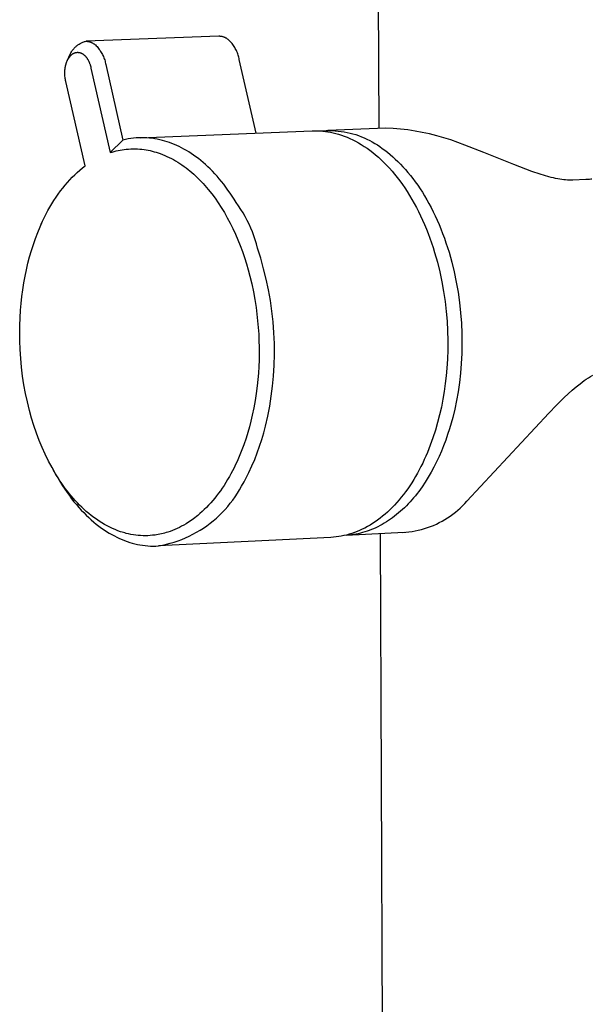
# Model space of a CAD drawing. Units: millimetres. Extents: x -605 to 412, y -1314 to 1542.
# Drawn here: x -528 to -480, y -707 to -624 of the extents above; entities that cross this region are included whole.
import ezdxf

# ---------------------------------------------------------------- set-up
doc = ezdxf.new("R2010")
doc.units = ezdxf.units.MM
doc.header["$MEASUREMENT"] = 0
doc.layers.add('Default', color=7, linetype='Continuous', true_color=0x000000)

msp = doc.modelspace()

# ---------------------------------------------------------------- linework, layer by layer
at = {"layer": 'Default', "color": 7, "true_color": 0xffffff}
for p, q in [((-498.194, -633.443), (-499.048, -402.123)), ((-511.633, -625.715), (-522.776, -626.127)), ((-511.592, -625.715), (-511.633, -625.715)), ((-511.551, -625.717), (-511.592, -625.715)), ((-511.51, -625.72), (-511.551, -625.717)), ((-511.468, -625.724), (-511.51, -625.72)), ((-511.428, -625.73), (-511.468, -625.724)), ((-511.387, -625.737), (-511.428, -625.73)), ((-511.347, -625.746), (-511.387, -625.737)), ((-511.306, -625.756), (-511.347, -625.746)), ((-511.267, -625.767), (-511.306, -625.756)), ((-511.227, -625.78), (-511.267, -625.767)), ((-511.188, -625.793), (-511.227, -625.78)), ((-511.15, -625.809), (-511.188, -625.793)), ((-511.112, -625.825), (-511.15, -625.809)), ((-511.075, -625.843), (-511.112, -625.825)), ((-511.038, -625.862), (-511.075, -625.843)), ((-511.002, -625.882), (-511.038, -625.862)), ((-510.967, -625.903), (-511.002, -625.882)), ((-510.932, -625.926), (-510.967, -625.903)), ((-510.898, -625.949), (-510.932, -625.926)), ((-510.865, -625.974), (-510.898, -625.949)), ((-510.833, -626), (-510.865, -625.974)), ((-510.802, -626.027), (-510.833, -626)), ((-510.73, -626.097), (-510.802, -626.027)), ((-510.661, -626.169), (-510.73, -626.097)), ((-523.97, -626.975), (-523.932, -626.919)), ((-523.932, -626.919), (-523.892, -626.864)), ((-523.892, -626.864), (-523.85, -626.81)), ((-523.85, -626.81), (-523.806, -626.758)), ((-523.806, -626.758), (-523.761, -626.707)), ((-523.761, -626.707), (-523.713, -626.658)), ((-523.713, -626.658), (-523.664, -626.61)), ((-523.664, -626.61), (-523.614, -626.565)), ((-523.614, -626.565), (-523.562, -626.521)), ((-523.562, -626.521), (-523.508, -626.478)), ((-523.508, -626.478), (-523.453, -626.438)), ((-523.453, -626.438), (-523.397, -626.4)), ((-523.397, -626.4), (-523.34, -626.363)), ((-523.34, -626.363), (-523.281, -626.328)), ((-523.281, -626.328), (-523.221, -626.296)), ((-523.221, -626.296), (-523.16, -626.265)), ((-523.16, -626.265), (-523.098, -626.237)), ((-523.098, -626.237), (-523.035, -626.211)), ((-523.035, -626.211), (-522.972, -626.187)), ((-522.972, -626.187), (-522.907, -626.165)), ((-522.907, -626.165), (-522.842, -626.145)), ((-522.842, -626.145), (-522.776, -626.128)), ((-522.776, -626.128), (-522.733, -626.13)), ((-522.733, -626.13), (-522.69, -626.134)), ((-522.69, -626.134), (-522.648, -626.139)), ((-522.648, -626.139), (-522.605, -626.146)), ((-522.605, -626.146), (-522.563, -626.154)), ((-522.563, -626.154), (-522.521, -626.164)), ((-522.521, -626.164), (-522.48, -626.175)), ((-522.48, -626.175), (-522.439, -626.187)), ((-522.439, -626.187), (-522.398, -626.201)), ((-522.398, -626.201), (-522.358, -626.216)), ((-522.358, -626.216), (-522.318, -626.233)), ((-522.318, -626.233), (-522.279, -626.251)), ((-522.279, -626.251), (-522.241, -626.27)), ((-522.241, -626.27), (-522.203, -626.291)), ((-522.203, -626.291), (-522.167, -626.313)), ((-522.167, -626.313), (-522.13, -626.336)), ((-522.13, -626.336), (-522.095, -626.361)), ((-522.095, -626.361), (-522.061, -626.386)), ((-522.061, -626.386), (-522.027, -626.413)), ((-522.027, -626.413), (-521.995, -626.441)), ((-521.995, -626.441), (-521.923, -626.511)), ((-521.923, -626.511), (-521.854, -626.584)), ((-521.854, -626.584), (-521.787, -626.659)), ((-521.787, -626.659), (-521.723, -626.736)), ((-521.723, -626.736), (-521.662, -626.815)), ((-521.662, -626.815), (-521.603, -626.896)), ((-521.603, -626.896), (-521.548, -626.98)), ((-510.594, -626.243), (-510.661, -626.169)), ((-510.53, -626.32), (-510.594, -626.243)), ((-510.469, -626.399), (-510.53, -626.32)), ((-510.41, -626.48), (-510.469, -626.399)), ((-510.354, -626.563), (-510.41, -626.48)), ((-510.302, -626.647), (-510.354, -626.563)), ((-510.252, -626.734), (-510.302, -626.647)), ((-510.205, -626.822), (-510.252, -626.734)), ((-510.161, -626.912), (-510.205, -626.822)), ((-510.12, -627.003), (-510.161, -626.912)), ((-524.356, -627.78), (-524.103, -627.213)), ((-524.356, -627.78), (-524.339, -627.744)), ((-524.339, -627.744), (-524.322, -627.709)), ((-524.322, -627.709), (-524.304, -627.675)), ((-524.304, -627.675), (-524.286, -627.641)), ((-524.286, -627.641), (-524.267, -627.608)), ((-524.267, -627.608), (-524.248, -627.575)), ((-524.248, -627.575), (-524.228, -627.544)), ((-524.228, -627.544), (-524.208, -627.513)), ((-524.208, -627.513), (-524.187, -627.483)), ((-524.187, -627.483), (-524.166, -627.455)), ((-524.166, -627.455), (-524.145, -627.426)), ((-524.145, -627.426), (-524.122, -627.399)), ((-524.122, -627.399), (-524.1, -627.373)), ((-524.103, -627.213), (-524.073, -627.152)), ((-524.1, -627.373), (-524.077, -627.348)), ((-524.077, -627.348), (-524.054, -627.323)), ((-524.073, -627.152), (-524.041, -627.092)), ((-524.054, -627.323), (-524.03, -627.3)), ((-524.041, -627.092), (-524.006, -627.033)), ((-524.03, -627.3), (-524.006, -627.278)), ((-524.006, -627.033), (-523.97, -626.975)), ((-524.006, -627.278), (-523.982, -627.256)), ((-523.982, -627.256), (-523.957, -627.236)), ((-523.957, -627.236), (-523.932, -627.216)), ((-523.932, -627.216), (-523.906, -627.198)), ((-523.906, -627.198), (-523.894, -627.19)), ((-523.894, -627.19), (-523.881, -627.181)), ((-523.881, -627.181), (-523.868, -627.173)), ((-523.868, -627.173), (-523.855, -627.165)), ((-523.855, -627.165), (-523.842, -627.158)), ((-523.842, -627.158), (-523.828, -627.15)), ((-523.828, -627.15), (-523.815, -627.143)), ((-523.815, -627.143), (-523.802, -627.137)), ((-523.802, -627.137), (-523.789, -627.13)), ((-523.789, -627.13), (-523.775, -627.124)), ((-523.775, -627.124), (-523.762, -627.118)), ((-523.762, -627.118), (-523.748, -627.113)), ((-523.748, -627.113), (-523.735, -627.107)), ((-523.735, -627.107), (-523.721, -627.102)), ((-523.721, -627.102), (-523.707, -627.098)), ((-523.707, -627.098), (-523.694, -627.093)), ((-523.694, -627.093), (-523.68, -627.089)), ((-523.68, -627.089), (-523.666, -627.085)), ((-523.666, -627.085), (-523.652, -627.082)), ((-523.652, -627.082), (-523.638, -627.078)), ((-523.638, -627.078), (-523.624, -627.075)), ((-523.624, -627.075), (-523.61, -627.072)), ((-523.61, -627.072), (-523.596, -627.07)), ((-523.596, -627.07), (-523.582, -627.068)), ((-523.582, -627.068), (-523.568, -627.066)), ((-523.568, -627.066), (-523.554, -627.064)), ((-523.554, -627.064), (-523.54, -627.063)), ((-523.54, -627.063), (-523.526, -627.062)), ((-523.526, -627.062), (-523.512, -627.061)), ((-523.512, -627.061), (-523.498, -627.061)), ((-523.498, -627.061), (-523.484, -627.061)), ((-523.484, -627.061), (-523.47, -627.061)), ((-523.47, -627.061), (-523.456, -627.061)), ((-523.456, -627.061), (-523.441, -627.062)), ((-523.441, -627.062), (-523.427, -627.063)), ((-523.427, -627.063), (-523.413, -627.064)), ((-523.413, -627.064), (-523.399, -627.065)), ((-523.399, -627.065), (-523.385, -627.067)), ((-523.385, -627.067), (-523.371, -627.069)), ((-523.371, -627.069), (-523.357, -627.072)), ((-523.357, -627.072), (-523.342, -627.074)), ((-523.342, -627.074), (-523.328, -627.077)), ((-523.328, -627.077), (-523.314, -627.08)), ((-523.314, -627.08), (-523.3, -627.084)), ((-523.3, -627.084), (-523.286, -627.087)), ((-523.286, -627.087), (-523.272, -627.091)), ((-523.272, -627.091), (-523.258, -627.096)), ((-523.258, -627.096), (-523.244, -627.1)), ((-523.244, -627.1), (-523.23, -627.105)), ((-523.23, -627.105), (-523.216, -627.11)), ((-523.216, -627.11), (-523.202, -627.115)), ((-523.202, -627.115), (-523.188, -627.121)), ((-523.188, -627.121), (-523.175, -627.127)), ((-523.175, -627.127), (-523.161, -627.133)), ((-523.161, -627.133), (-523.133, -627.146)), ((-523.133, -627.146), (-523.106, -627.16)), ((-523.106, -627.16), (-523.079, -627.176)), ((-523.079, -627.176), (-523.053, -627.192)), ((-523.053, -627.192), (-523.026, -627.21)), ((-523.026, -627.21), (-523, -627.228)), ((-523, -627.228), (-522.974, -627.248)), ((-522.974, -627.248), (-522.948, -627.269)), ((-522.948, -627.269), (-522.923, -627.29)), ((-522.923, -627.29), (-522.898, -627.313)), ((-522.898, -627.313), (-522.873, -627.337)), ((-522.873, -627.337), (-522.849, -627.362)), ((-522.849, -627.362), (-522.825, -627.388)), ((-522.825, -627.388), (-522.801, -627.415)), ((-522.801, -627.415), (-522.778, -627.442)), ((-522.778, -627.442), (-522.755, -627.471)), ((-522.755, -627.471), (-522.733, -627.501)), ((-522.733, -627.501), (-522.711, -627.531)), ((-522.711, -627.531), (-522.689, -627.562)), ((-522.689, -627.562), (-522.668, -627.594)), ((-522.668, -627.594), (-522.648, -627.627)), ((-522.648, -627.627), (-522.628, -627.661)), ((-522.628, -627.661), (-522.608, -627.695)), ((-522.608, -627.695), (-522.589, -627.731)), ((-522.589, -627.731), (-522.571, -627.766)), ((-521.548, -626.98), (-521.495, -627.065)), ((-521.495, -627.065), (-521.445, -627.152)), ((-521.445, -627.152), (-521.398, -627.24)), ((-521.398, -627.24), (-521.354, -627.33)), ((-521.354, -627.33), (-521.313, -627.422)), ((-521.313, -627.422), (-521.276, -627.515)), ((-521.276, -627.515), (-521.241, -627.609)), ((-521.241, -627.609), (-521.21, -627.704)), ((-521.21, -627.704), (-521.182, -627.8)), ((-510.082, -627.096), (-510.12, -627.003)), ((-510.048, -627.19), (-510.082, -627.096)), ((-510.017, -627.285), (-510.048, -627.19)), ((-509.989, -627.381), (-510.017, -627.285)), ((-509.964, -627.478), (-509.989, -627.381)), ((-509.943, -627.575), (-509.964, -627.478)), ((-509.925, -627.674), (-509.943, -627.575)), ((-508.516, -633.838), (-509.925, -627.674)), ((-524.552, -628.614), (-524.544, -628.524)), ((-524.544, -628.524), (-524.534, -628.435)), ((-524.534, -628.435), (-524.521, -628.346)), ((-524.521, -628.346), (-524.506, -628.26)), ((-524.506, -628.26), (-524.497, -628.217)), ((-524.497, -628.217), (-524.487, -628.174)), ((-524.487, -628.174), (-524.477, -628.132)), ((-524.477, -628.132), (-524.466, -628.091)), ((-524.466, -628.091), (-524.455, -628.05)), ((-524.455, -628.05), (-524.443, -628.01)), ((-524.443, -628.01), (-524.43, -627.97)), ((-524.43, -627.97), (-524.416, -627.931)), ((-524.416, -627.931), (-524.402, -627.892)), ((-524.402, -627.892), (-524.387, -627.854)), ((-524.387, -627.854), (-524.372, -627.817)), ((-524.372, -627.817), (-524.356, -627.78)), ((-522.571, -627.766), (-522.553, -627.803)), ((-522.553, -627.803), (-522.535, -627.84)), ((-522.535, -627.84), (-522.518, -627.878)), ((-522.518, -627.878), (-522.502, -627.917)), ((-522.502, -627.917), (-522.486, -627.956)), ((-522.486, -627.956), (-522.471, -627.995)), ((-522.471, -627.995), (-522.456, -628.036)), ((-522.456, -628.036), (-522.442, -628.076)), ((-522.442, -628.076), (-522.429, -628.118)), ((-522.429, -628.118), (-522.404, -628.202)), ((-522.404, -628.202), (-522.382, -628.287)), ((-522.382, -628.287), (-522.363, -628.375)), ((-522.363, -628.375), (-522.36, -628.391)), ((-522.36, -628.391), (-520.746, -635.475)), ((-521.182, -627.8), (-521.158, -627.897)), ((-521.158, -627.897), (-521.137, -627.995)), ((-521.137, -627.995), (-521.119, -628.094)), ((-521.119, -628.094), (-519.678, -634.417)), ((-524.558, -628.797), (-524.556, -628.705)), ((-524.557, -628.888), (-524.558, -628.797)), ((-524.554, -628.98), (-524.557, -628.888)), ((-524.556, -628.705), (-524.552, -628.614)), ((-524.547, -629.071), (-524.554, -628.98)), ((-524.538, -629.162), (-524.547, -629.071)), ((-524.526, -629.252), (-524.538, -629.162)), ((-524.511, -629.341), (-524.526, -629.252)), ((-524.493, -629.429), (-524.511, -629.341)), ((-524.473, -629.516), (-524.493, -629.429)), ((-522.859, -636.593), (-524.473, -629.516)), ((-497.638, -633.421), (-502.5, -633.613)), ((-497.019, -633.451), (-497.638, -633.421)), ((-496.402, -633.502), (-497.019, -633.451)), ((-495.786, -633.572), (-496.402, -633.502)), ((-519.241, -634.324), (-519.46, -634.367)), ((-519.02, -634.288), (-519.241, -634.324)), ((-518.798, -634.26), (-519.02, -634.288)), ((-518.576, -634.239), (-518.798, -634.26)), ((-518.352, -634.226), (-518.576, -634.239)), ((-518.129, -634.22), (-518.352, -634.226)), ((-518.234, -634.221), (-503.807, -633.652)), ((-517.905, -634.222), (-518.129, -634.22)), ((-517.682, -634.231), (-517.905, -634.222)), ((-517.459, -634.248), (-517.682, -634.231)), ((-517.237, -634.273), (-517.459, -634.248)), ((-517.016, -634.305), (-517.237, -634.273)), ((-516.795, -634.344), (-517.016, -634.305)), ((-516.577, -634.391), (-516.795, -634.344)), ((-503.807, -633.652), (-503.585, -633.647)), ((-503.585, -633.647), (-503.362, -633.65)), ((-503.362, -633.65), (-503.14, -633.66)), ((-503.14, -633.66), (-502.919, -633.677)), ((-503.128, -633.66), (-502.877, -633.639)), ((-502.919, -633.677), (-502.698, -633.701)), ((-502.877, -633.639), (-502.625, -633.626)), ((-502.698, -633.701), (-502.478, -633.733)), ((-502.625, -633.626), (-502.374, -633.622)), ((-502.478, -633.733), (-502.259, -633.772)), ((-502.374, -633.622), (-502.122, -633.626)), ((-502.259, -633.772), (-502.042, -633.818)), ((-502.122, -633.626), (-501.871, -633.639)), ((-502.042, -633.818), (-501.826, -633.871)), ((-501.871, -633.639), (-501.62, -633.661)), ((-501.826, -633.871), (-501.592, -633.936)), ((-501.62, -633.661), (-501.37, -633.691)), ((-501.592, -633.936), (-501.356, -634.011)), ((-501.37, -633.691), (-501.121, -633.73)), ((-501.356, -634.011), (-501.119, -634.094)), ((-501.121, -633.73), (-500.874, -633.777)), ((-501.119, -634.094), (-500.881, -634.187)), ((-500.881, -634.187), (-500.643, -634.289)), ((-500.874, -633.777), (-500.628, -633.832)), ((-500.643, -634.289), (-500.403, -634.401)), ((-500.628, -633.832), (-500.385, -633.896)), ((-500.385, -633.896), (-500.144, -633.968)), ((-500.144, -633.968), (-499.905, -634.048)), ((-499.905, -634.048), (-499.669, -634.137)), ((-499.669, -634.137), (-499.437, -634.233)), ((-499.437, -634.233), (-499.208, -634.338)), ((-499.208, -634.338), (-498.982, -634.45)), ((-495.174, -633.662), (-495.786, -633.572)), ((-494.564, -633.773), (-495.174, -633.662)), ((-493.958, -633.903), (-494.564, -633.773)), ((-493.357, -634.053), (-493.958, -633.903)), ((-492.762, -634.222), (-493.357, -634.053)), ((-492.172, -634.411), (-492.762, -634.222)), ((-519.678, -634.417), (-520.746, -635.475)), ((-519.46, -634.367), (-519.678, -634.417)), ((-519.407, -635.188), (-519.218, -635.171)), ((-519.218, -635.171), (-519.029, -635.161)), ((-519.029, -635.161), (-518.839, -635.156)), ((-518.839, -635.156), (-518.649, -635.157)), ((-518.649, -635.157), (-518.46, -635.163)), ((-518.46, -635.163), (-518.27, -635.175)), ((-518.27, -635.175), (-518.081, -635.193)), ((-516.36, -634.445), (-516.577, -634.391)), ((-516.163, -634.5), (-516.36, -634.445)), ((-515.965, -634.561), (-516.163, -634.5)), ((-515.766, -634.629), (-515.965, -634.561)), ((-515.567, -634.703), (-515.766, -634.629)), ((-515.366, -634.784), (-515.567, -634.703)), ((-515.165, -634.872), (-515.366, -634.784)), ((-514.964, -634.966), (-515.165, -634.872)), ((-514.762, -635.068), (-514.964, -634.966)), ((-514.56, -635.177), (-514.762, -635.068)), ((-514.358, -635.292), (-514.56, -635.177)), ((-500.403, -634.401), (-500.163, -634.523)), ((-500.163, -634.523), (-499.923, -634.655)), ((-499.923, -634.655), (-499.683, -634.797)), ((-499.683, -634.797), (-499.443, -634.948)), ((-499.443, -634.948), (-499.203, -635.11)), ((-499.203, -635.11), (-498.964, -635.282)), ((-498.982, -634.45), (-498.761, -634.569)), ((-498.761, -634.569), (-498.544, -634.696)), ((-498.544, -634.696), (-498.331, -634.831)), ((-498.331, -634.831), (-498.123, -634.973)), ((-498.123, -634.973), (-497.92, -635.121)), ((-497.92, -635.121), (-497.702, -635.281)), ((-491.588, -634.619), (-492.172, -634.411)), ((-491.012, -634.845), (-491.588, -634.619)), ((-489.415, -635.451), (-491.012, -634.845)), ((-520.746, -635.475), (-520.582, -635.424)), ((-520.582, -635.424), (-520.417, -635.376)), ((-520.417, -635.376), (-520.251, -635.334)), ((-520.251, -635.334), (-520.084, -635.295)), ((-520.084, -635.295), (-519.916, -635.262)), ((-519.916, -635.262), (-519.747, -635.232)), ((-519.747, -635.232), (-519.578, -635.208)), ((-519.578, -635.208), (-519.407, -635.188)), ((-518.081, -635.193), (-517.893, -635.217)), ((-517.893, -635.217), (-517.722, -635.244)), ((-517.722, -635.244), (-517.552, -635.275)), ((-517.552, -635.275), (-517.382, -635.31)), ((-517.382, -635.31), (-517.214, -635.35)), ((-517.214, -635.35), (-517.047, -635.395)), ((-517.047, -635.395), (-516.881, -635.443)), ((-516.881, -635.443), (-516.716, -635.496)), ((-516.716, -635.496), (-516.552, -635.553)), ((-516.552, -635.553), (-516.361, -635.625)), ((-516.361, -635.625), (-516.171, -635.703)), ((-516.171, -635.703), (-515.984, -635.786)), ((-515.984, -635.786), (-515.799, -635.874)), ((-515.799, -635.874), (-515.616, -635.966)), ((-515.616, -635.966), (-515.435, -636.064)), ((-514.156, -635.415), (-514.358, -635.292)), ((-513.955, -635.545), (-514.156, -635.415)), ((-513.753, -635.683), (-513.955, -635.545)), ((-513.552, -635.827), (-513.753, -635.683)), ((-513.352, -635.979), (-513.552, -635.827)), ((-513.152, -636.138), (-513.352, -635.979)), ((-498.964, -635.282), (-498.726, -635.465)), ((-498.726, -635.465), (-498.49, -635.657)), ((-498.49, -635.657), (-498.254, -635.86)), ((-498.254, -635.86), (-498.02, -636.073)), ((-497.702, -635.281), (-497.484, -635.45)), ((-497.484, -635.45), (-497.266, -635.628)), ((-497.266, -635.628), (-497.049, -635.815)), ((-497.049, -635.815), (-496.833, -636.012)), ((-486.883, -636.471), (-489.415, -635.451)), ((-523.298, -636.943), (-523.08, -636.764)), ((-523.08, -636.764), (-522.859, -636.593)), ((-515.435, -636.064), (-515.257, -636.166)), ((-515.257, -636.166), (-515.082, -636.272)), ((-515.082, -636.272), (-514.904, -636.385)), ((-514.904, -636.385), (-514.728, -636.503)), ((-514.728, -636.503), (-514.555, -636.626)), ((-514.555, -636.626), (-514.386, -636.752)), ((-514.386, -636.752), (-514.218, -636.881)), ((-512.953, -636.305), (-513.152, -636.138)), ((-512.755, -636.479), (-512.953, -636.305)), ((-512.559, -636.66), (-512.755, -636.479)), ((-512.364, -636.848), (-512.559, -636.66)), ((-498.02, -636.073), (-497.788, -636.297)), ((-497.788, -636.297), (-497.559, -636.53)), ((-497.559, -636.53), (-497.331, -636.774)), ((-497.331, -636.774), (-497.107, -637.027)), ((-496.833, -636.012), (-496.617, -636.218)), ((-496.617, -636.218), (-496.403, -636.433)), ((-496.403, -636.433), (-496.19, -636.659)), ((-496.19, -636.659), (-495.979, -636.893)), ((-485.378, -637.049), (-486.883, -636.471)), ((-524.138, -637.751), (-523.933, -637.536)), ((-523.933, -637.536), (-523.725, -637.33)), ((-523.725, -637.33), (-523.513, -637.132)), ((-523.513, -637.132), (-523.298, -636.943)), ((-514.218, -636.881), (-514.054, -637.015)), ((-514.054, -637.015), (-513.893, -637.151)), ((-513.893, -637.151), (-513.734, -637.291)), ((-513.734, -637.291), (-513.573, -637.44)), ((-513.573, -637.44), (-513.414, -637.591)), ((-513.414, -637.591), (-513.259, -637.746)), ((-512.17, -637.044), (-512.364, -636.848)), ((-511.978, -637.247), (-512.17, -637.044)), ((-511.787, -637.457), (-511.978, -637.247)), ((-511.599, -637.674), (-511.787, -637.457)), ((-497.107, -637.027), (-496.885, -637.291)), ((-496.885, -637.291), (-496.666, -637.564)), ((-496.666, -637.564), (-496.451, -637.846)), ((-495.979, -636.893), (-495.769, -637.137)), ((-495.769, -637.137), (-495.562, -637.391)), ((-495.562, -637.391), (-495.356, -637.654)), ((-495.356, -637.654), (-495.154, -637.927)), ((-484.675, -637.291), (-485.378, -637.049)), ((-484.309, -637.405), (-484.675, -637.291)), ((-483.939, -637.51), (-484.309, -637.405)), ((-483.754, -637.558), (-483.939, -637.51)), ((-483.567, -637.603), (-483.754, -637.558)), ((-483.38, -637.644), (-483.567, -637.603)), ((-483.191, -637.681), (-483.38, -637.644)), ((-524.921, -638.692), (-524.731, -638.445)), ((-524.731, -638.445), (-524.537, -638.205)), ((-524.537, -638.205), (-524.34, -637.974)), ((-524.34, -637.974), (-524.138, -637.751)), ((-513.259, -637.746), (-513.106, -637.903)), ((-513.106, -637.903), (-512.957, -638.064)), ((-512.957, -638.064), (-512.81, -638.227)), ((-512.81, -638.227), (-512.525, -638.56)), ((-511.413, -637.898), (-511.599, -637.674)), ((-511.229, -638.129), (-511.413, -637.898)), ((-511.047, -638.367), (-511.229, -638.129)), ((-510.869, -638.611), (-511.047, -638.367)), ((-496.451, -637.846), (-496.24, -638.138)), ((-496.24, -638.138), (-496.032, -638.439)), ((-496.032, -638.439), (-495.829, -638.749)), ((-495.154, -637.927), (-494.954, -638.208)), ((-494.954, -638.208), (-494.757, -638.499)), ((-483.03, -637.709), (-483.191, -637.681)), ((-482.868, -637.734), (-483.03, -637.709)), ((-482.705, -637.755), (-482.868, -637.734)), ((-482.542, -637.771), (-482.705, -637.755)), ((-482.388, -637.782), (-482.542, -637.771)), ((-482.234, -637.789), (-482.388, -637.782)), ((-482.08, -637.79), (-482.234, -637.789)), ((-482.002, -637.789), (-482.08, -637.79)), ((-481.925, -637.787), (-482.002, -637.789)), ((-480.857, -637.743), (-481.925, -637.787)), ((-480.753, -637.74), (-480.857, -637.743)), ((-480.649, -637.734), (-480.753, -637.74)), ((-480.545, -637.724), (-480.649, -637.734)), ((-480.441, -637.711), (-480.545, -637.724)), ((-480.338, -637.693), (-480.441, -637.711)), ((-525.465, -639.48), (-525.288, -639.21)), ((-525.288, -639.21), (-525.106, -638.947)), ((-525.106, -638.947), (-524.921, -638.692)), ((-512.525, -638.56), (-512.233, -638.927)), ((-512.233, -638.927), (-511.953, -639.303)), ((-511.953, -639.303), (-511.685, -639.689)), ((-510.692, -638.862), (-510.869, -638.611)), ((-510.519, -639.12), (-510.692, -638.862)), ((-510.348, -639.384), (-510.519, -639.12)), ((-495.829, -638.749), (-495.63, -639.067)), ((-495.63, -639.067), (-495.436, -639.394)), ((-494.757, -638.499), (-494.563, -638.799)), ((-494.563, -638.799), (-494.373, -639.108)), ((-494.373, -639.108), (-494.187, -639.426)), ((-525.969, -640.334), (-525.806, -640.042)), ((-525.806, -640.042), (-525.638, -639.757)), ((-525.638, -639.757), (-525.465, -639.48)), ((-511.685, -639.689), (-511.429, -640.082)), ((-511.429, -640.082), (-511.17, -640.508)), ((-510.181, -639.653), (-510.348, -639.384)), ((-509.975, -639.941), (-510.181, -639.653)), ((-509.779, -640.236), (-509.975, -639.941)), ((-495.436, -639.394), (-495.246, -639.729)), ((-495.246, -639.729), (-495.062, -640.071)), ((-495.062, -640.071), (-494.883, -640.422)), ((-494.187, -639.426), (-494.005, -639.752)), ((-494.005, -639.752), (-493.827, -640.087)), ((-493.827, -640.087), (-493.653, -640.43)), ((-526.527, -641.462), (-526.301, -640.951)), ((-526.421, -641.23), (-526.2, -640.775)), ((-526.2, -640.775), (-525.969, -640.334)), ((-511.17, -640.508), (-510.923, -640.941)), ((-510.923, -640.941), (-510.689, -641.381)), ((-509.593, -640.537), (-509.779, -640.236)), ((-509.418, -640.844), (-509.593, -640.537)), ((-509.252, -641.157), (-509.418, -640.844)), ((-494.883, -640.422), (-494.709, -640.779)), ((-494.709, -640.779), (-494.541, -641.143)), ((-493.653, -640.43), (-493.484, -640.78)), ((-493.484, -640.78), (-493.32, -641.138)), ((-526.829, -642.179), (-526.63, -641.698)), ((-526.63, -641.698), (-526.421, -641.23)), ((-510.689, -641.381), (-510.467, -641.828)), ((-509.097, -641.475), (-509.252, -641.157)), ((-508.953, -641.798), (-509.097, -641.475)), ((-494.541, -641.143), (-494.378, -641.513)), ((-494.378, -641.513), (-494.222, -641.889)), ((-493.32, -641.138), (-493.161, -641.504)), ((-493.161, -641.504), (-493.008, -641.876)), ((-527.016, -642.673), (-526.829, -642.179)), ((-510.467, -641.828), (-510.247, -642.303)), ((-510.247, -642.303), (-510.04, -642.784)), ((-508.82, -642.126), (-508.953, -641.798)), ((-508.699, -642.459), (-508.82, -642.126)), ((-508.588, -642.795), (-508.699, -642.459)), ((-494.222, -641.889), (-494.072, -642.271)), ((-494.072, -642.271), (-493.928, -642.658)), ((-493.008, -641.876), (-492.859, -642.256)), ((-492.859, -642.256), (-492.717, -642.641)), ((-527.356, -643.693), (-527.192, -643.177)), ((-527.192, -643.177), (-527.016, -642.673)), ((-510.04, -642.784), (-509.845, -643.27)), ((-509.845, -643.27), (-509.662, -643.761)), ((-508.489, -643.134), (-508.588, -642.795)), ((-508.401, -643.477), (-508.489, -643.134)), ((-493.928, -642.658), (-493.79, -643.049)), ((-493.79, -643.049), (-493.659, -643.445)), ((-492.717, -642.641), (-492.58, -643.033)), ((-492.58, -643.033), (-492.45, -643.43)), ((-492.45, -643.43), (-492.326, -643.832)), ((-527.648, -644.754), (-527.508, -644.219)), ((-527.508, -644.219), (-527.356, -643.693)), ((-509.662, -643.761), (-509.486, -644.274)), ((-508.123, -644.342), (-508.401, -643.477)), ((-493.659, -643.445), (-493.534, -643.845)), ((-493.534, -643.845), (-493.305, -644.655)), ((-492.326, -643.832), (-492.208, -644.24)), ((-492.208, -644.24), (-492.096, -644.652)), ((-527.776, -645.297), (-527.648, -644.754)), ((-509.486, -644.274), (-509.323, -644.791)), ((-509.323, -644.791), (-509.172, -645.311)), ((-507.875, -645.216), (-508.123, -644.342)), ((-493.305, -644.655), (-493.102, -645.476)), ((-492.096, -644.652), (-491.893, -645.487)), ((-527.993, -646.408), (-527.891, -645.849)), ((-527.891, -645.849), (-527.776, -645.297)), ((-509.172, -645.311), (-509.033, -645.835)), ((-509.033, -645.835), (-508.878, -646.487)), ((-507.657, -646.097), (-507.875, -645.216)), ((-493.102, -645.476), (-492.927, -646.303)), ((-491.893, -645.487), (-491.717, -646.335)), ((-528.083, -646.974), (-527.993, -646.408)), ((-508.878, -646.487), (-508.74, -647.142)), ((-507.468, -646.985), (-507.657, -646.097)), ((-492.927, -646.303), (-492.779, -647.135)), ((-491.717, -646.335), (-491.568, -647.192)), ((-528.222, -648.122), (-528.159, -647.545)), ((-528.159, -647.545), (-528.083, -646.974)), ((-508.74, -647.142), (-508.62, -647.801)), ((-507.31, -647.88), (-507.468, -646.985)), ((-492.779, -647.135), (-492.657, -647.966)), ((-491.568, -647.192), (-491.448, -648.055)), ((-528.271, -648.704), (-528.222, -648.122)), ((-508.62, -647.801), (-508.516, -648.463)), ((-507.181, -648.779), (-507.31, -647.88)), ((-492.657, -647.966), (-492.562, -648.795)), ((-491.448, -648.055), (-491.355, -648.92)), ((-528.309, -649.34), (-528.271, -648.704)), ((-508.516, -648.463), (-508.442, -649.025)), ((-508.442, -649.025), (-508.38, -649.588)), ((-507.083, -649.682), (-507.181, -648.779)), ((-492.562, -648.795), (-492.494, -649.618)), ((-491.355, -648.92), (-491.291, -649.784)), ((-528.34, -650.613), (-528.332, -649.976)), ((-528.332, -649.976), (-528.309, -649.34)), ((-508.38, -649.588), (-508.331, -650.153)), ((-507.016, -650.587), (-507.083, -649.682)), ((-492.494, -649.618), (-492.45, -650.432)), ((-491.291, -649.784), (-491.254, -650.643)), ((-528.333, -651.25), (-528.34, -650.613)), ((-508.331, -650.153), (-508.293, -650.718)), ((-508.293, -650.718), (-508.269, -651.26)), ((-506.979, -651.495), (-507.016, -650.587)), ((-492.45, -650.432), (-492.431, -651.235)), ((-491.254, -650.643), (-491.244, -651.494)), ((-528.304, -651.995), (-528.333, -651.25)), ((-508.269, -651.26), (-508.256, -651.802)), ((-506.972, -652.403), (-506.979, -651.495)), ((-492.431, -651.235), (-492.435, -652.025)), ((-491.244, -651.494), (-491.26, -652.335)), ((-528.255, -652.739), (-528.304, -651.995)), ((-508.254, -652.345), (-508.264, -652.887)), ((-508.256, -651.802), (-508.254, -652.345)), ((-506.996, -653.311), (-506.972, -652.403)), ((-492.435, -652.025), (-492.461, -652.798)), ((-491.26, -652.335), (-491.302, -653.161)), ((-528.184, -653.482), (-528.255, -652.739)), ((-508.264, -652.887), (-508.285, -653.429)), ((-507.051, -654.217), (-506.996, -653.311)), ((-492.461, -652.798), (-492.508, -653.554)), ((-491.302, -653.161), (-491.368, -653.971)), ((-528.093, -654.222), (-528.184, -653.482)), ((-508.318, -653.971), (-508.363, -654.511)), ((-508.285, -653.429), (-508.318, -653.971)), ((-492.508, -653.554), (-492.565, -654.201)), ((-491.368, -653.971), (-491.457, -654.763)), ((-480.452, -654.247), (-480.273, -654.142)), ((-527.982, -654.947), (-528.093, -654.222)), ((-527.851, -655.669), (-527.982, -654.947)), ((-508.363, -654.511), (-508.419, -655.051)), ((-507.128, -655.064), (-507.051, -654.217)), ((-492.64, -654.852), (-492.732, -655.506)), ((-492.565, -654.201), (-492.64, -654.852)), ((-491.457, -654.763), (-491.568, -655.533)), ((-481.665, -655.129), (-481.328, -654.858)), ((-481.328, -654.858), (-481.156, -654.727)), ((-481.156, -654.727), (-480.982, -654.599)), ((-480.982, -654.599), (-480.807, -654.476)), ((-480.807, -654.476), (-480.63, -654.359)), ((-480.63, -654.359), (-480.452, -654.247)), ((-527.698, -656.386), (-527.851, -655.669)), ((-508.497, -655.668), (-508.591, -656.282)), ((-508.419, -655.051), (-508.497, -655.668)), ((-507.234, -655.907), (-507.128, -655.064)), ((-492.732, -655.506), (-492.841, -656.161)), ((-491.568, -655.533), (-491.7, -656.281)), ((-482.665, -656.023), (-482.334, -655.714)), ((-482.334, -655.714), (-482, -655.415)), ((-482, -655.415), (-481.665, -655.129)), ((-527.523, -657.098), (-527.698, -656.386)), ((-508.591, -656.282), (-508.701, -656.894)), ((-507.367, -656.746), (-507.234, -655.907)), ((-492.841, -656.161), (-492.97, -656.816)), ((-491.7, -656.281), (-491.851, -657.005)), ((-483.32, -656.666), (-482.665, -656.023)), ((-527.345, -657.738), (-527.523, -657.098)), ((-508.701, -656.894), (-508.828, -657.503)), ((-507.53, -657.58), (-507.367, -656.746)), ((-493.116, -657.468), (-493.282, -658.117)), ((-492.97, -656.816), (-493.116, -657.468)), ((-491.851, -657.005), (-492.019, -657.703)), ((-490.825, -664.723), (-483.962, -657.326)), ((-483.962, -657.326), (-483.32, -656.666)), ((-527.149, -658.372), (-527.345, -657.738)), ((-508.941, -657.989), (-509.066, -658.473)), ((-508.828, -657.503), (-508.941, -657.989)), ((-507.72, -658.408), (-507.53, -657.58)), ((-493.282, -658.117), (-493.467, -658.759)), ((-492.148, -658.181), (-492.287, -658.656)), ((-492.019, -657.703), (-492.148, -658.181)), ((-526.934, -659.001), (-527.149, -658.372)), ((-526.7, -659.622), (-526.934, -659.001)), ((-509.201, -658.953), (-509.349, -659.431)), ((-509.066, -658.473), (-509.201, -658.953)), ((-508.032, -659.548), (-507.867, -658.98)), ((-507.867, -658.98), (-507.72, -658.408)), ((-493.467, -658.759), (-493.671, -659.393)), ((-492.439, -659.13), (-492.601, -659.6)), ((-492.287, -658.656), (-492.439, -659.13)), ((-526.46, -660.205), (-526.7, -659.622)), ((-509.349, -659.431), (-509.541, -659.995)), ((-508.214, -660.11), (-508.032, -659.548)), ((-493.671, -659.393), (-493.894, -660.017)), ((-492.601, -659.6), (-492.775, -660.065)), ((-526.201, -660.78), (-526.46, -660.205)), ((-525.924, -661.347), (-526.201, -660.78)), ((-509.751, -660.554), (-509.98, -661.105)), ((-509.541, -659.995), (-509.751, -660.554)), ((-508.628, -661.217), (-508.413, -660.667)), ((-508.413, -660.667), (-508.214, -660.11)), ((-494.136, -660.628), (-494.265, -660.928)), ((-493.894, -660.017), (-494.136, -660.628)), ((-492.961, -660.526), (-493.159, -660.98)), ((-492.775, -660.065), (-492.961, -660.526)), ((-525.628, -661.903), (-525.924, -661.347)), ((-510.101, -661.378), (-510.227, -661.648)), ((-509.98, -661.105), (-510.101, -661.378)), ((-508.861, -661.76), (-508.628, -661.217)), ((-494.535, -661.517), (-494.677, -661.805)), ((-494.397, -661.225), (-494.535, -661.517)), ((-494.265, -660.928), (-494.397, -661.225)), ((-493.368, -661.426), (-493.589, -661.864)), ((-493.159, -660.98), (-493.368, -661.426)), ((-525.333, -662.414), (-525.628, -661.903)), ((-525.302, -662.488), (-525.529, -662.081)), ((-525.44, -662.24), (-525.271, -662.548)), ((-525.179, -662.665), (-525.333, -662.414)), ((-510.615, -662.408), (-510.753, -662.657)), ((-510.481, -662.157), (-510.615, -662.408)), ((-510.352, -661.904), (-510.481, -662.157)), ((-510.227, -661.648), (-510.352, -661.904)), ((-509.307, -662.691), (-509.11, -662.296)), ((-509.11, -662.296), (-508.861, -661.76)), ((-494.974, -662.367), (-495.129, -662.64)), ((-494.823, -662.088), (-494.974, -662.367)), ((-494.677, -661.805), (-494.823, -662.088)), ((-493.821, -662.293), (-494.065, -662.712)), ((-493.589, -661.864), (-493.821, -662.293)), ((-525.271, -662.548), (-525.098, -662.849)), ((-525.021, -662.914), (-525.179, -662.665)), ((-525.098, -662.849), (-524.921, -663.143)), ((-524.858, -663.159), (-525.021, -662.914)), ((-524.921, -663.143), (-524.74, -663.43)), ((-524.69, -663.401), (-524.858, -663.159)), ((-511.044, -663.146), (-511.197, -663.386)), ((-510.896, -662.903), (-511.044, -663.146)), ((-510.753, -662.657), (-510.896, -662.903)), ((-509.733, -663.463), (-509.515, -663.08)), ((-509.515, -663.08), (-509.307, -662.691)), ((-495.452, -663.17), (-495.619, -663.427)), ((-495.288, -662.908), (-495.452, -663.17)), ((-495.129, -662.64), (-495.288, -662.908)), ((-494.319, -663.118), (-494.585, -663.513)), ((-494.065, -662.712), (-494.319, -663.118)), ((-524.74, -663.43), (-524.555, -663.71)), ((-524.517, -663.64), (-524.69, -663.401)), ((-524.555, -663.71), (-524.367, -663.983)), ((-524.339, -663.875), (-524.517, -663.64)), ((-524.367, -663.983), (-524.176, -664.249)), ((-524.18, -664.078), (-524.339, -663.875)), ((-524.017, -664.277), (-524.18, -664.078)), ((-511.659, -664.051), (-511.817, -664.26)), ((-511.504, -663.838), (-511.659, -664.051)), ((-511.355, -663.623), (-511.504, -663.838)), ((-511.197, -663.386), (-511.355, -663.623)), ((-510.267, -664.338), (-510.079, -664.053)), ((-510.079, -664.053), (-509.901, -663.761)), ((-509.901, -663.761), (-509.733, -663.463)), ((-495.965, -663.921), (-496.144, -664.159)), ((-495.79, -663.677), (-495.965, -663.921)), ((-495.619, -663.427), (-495.79, -663.677)), ((-495.003, -664.078), (-495.148, -664.26)), ((-494.861, -663.893), (-495.003, -664.078)), ((-494.722, -663.705), (-494.861, -663.893)), ((-494.585, -663.513), (-494.722, -663.705)), ((-524.176, -664.249), (-523.982, -664.506)), ((-523.849, -664.473), (-524.017, -664.277)), ((-523.982, -664.506), (-523.785, -664.756)), ((-523.678, -664.665), (-523.849, -664.473)), ((-523.785, -664.756), (-523.585, -664.998)), ((-523.503, -664.854), (-523.678, -664.665)), ((-523.323, -665.039), (-523.503, -664.854)), ((-512.32, -664.866), (-512.497, -665.059)), ((-512.148, -664.668), (-512.32, -664.866)), ((-511.98, -664.466), (-512.148, -664.668)), ((-511.817, -664.26), (-511.98, -664.466)), ((-510.889, -665.153), (-510.673, -664.889)), ((-510.673, -664.889), (-510.465, -664.617)), ((-510.465, -664.617), (-510.267, -664.338)), ((-496.701, -664.832), (-496.893, -665.042)), ((-496.512, -664.615), (-496.701, -664.832)), ((-496.326, -664.39), (-496.512, -664.615)), ((-496.144, -664.159), (-496.326, -664.39)), ((-495.596, -664.78), (-495.75, -664.945)), ((-495.444, -664.611), (-495.596, -664.78)), ((-495.295, -664.437), (-495.444, -664.611)), ((-495.148, -664.26), (-495.295, -664.437)), ((-491.006, -664.921), (-490.825, -664.723)), ((-523.585, -664.998), (-523.383, -665.232)), ((-523.383, -665.232), (-523.179, -665.458)), ((-523.139, -665.22), (-523.323, -665.039)), ((-523.179, -665.458), (-522.972, -665.676)), ((-522.952, -665.396), (-523.139, -665.22)), ((-522.972, -665.676), (-522.764, -665.885)), ((-522.752, -665.575), (-522.952, -665.396)), ((-522.547, -665.749), (-522.752, -665.575)), ((-513.032, -665.591), (-513.215, -665.756)), ((-512.853, -665.422), (-513.032, -665.591)), ((-512.679, -665.249), (-512.853, -665.422)), ((-512.497, -665.059), (-512.679, -665.249)), ((-511.593, -665.898), (-511.35, -665.658)), ((-511.35, -665.658), (-511.115, -665.409)), ((-511.115, -665.409), (-510.889, -665.153)), ((-497.486, -665.629), (-497.689, -665.809)), ((-497.286, -665.441), (-497.486, -665.629)), ((-497.088, -665.245), (-497.286, -665.441)), ((-496.893, -665.042), (-497.088, -665.245)), ((-496.552, -665.705), (-496.719, -665.843)), ((-496.388, -665.562), (-496.552, -665.705)), ((-496.225, -665.415), (-496.388, -665.562)), ((-496.064, -665.263), (-496.225, -665.415)), ((-495.906, -665.106), (-496.064, -665.263)), ((-495.75, -664.945), (-495.906, -665.106)), ((-492.006, -665.81), (-491.794, -665.646)), ((-491.794, -665.646), (-491.588, -665.475)), ((-491.588, -665.475), (-491.388, -665.297)), ((-491.388, -665.297), (-491.194, -665.112)), ((-491.194, -665.112), (-491.006, -664.921)), ((-522.764, -665.885), (-522.554, -666.086)), ((-522.554, -666.086), (-522.342, -666.279)), ((-522.338, -665.917), (-522.547, -665.749)), ((-522.342, -666.279), (-522.129, -666.463)), ((-522.125, -666.08), (-522.338, -665.917)), ((-522.129, -666.463), (-521.915, -666.639)), ((-521.907, -666.236), (-522.125, -666.08)), ((-521.685, -666.386), (-521.907, -666.236)), ((-521.458, -666.529), (-521.685, -666.386)), ((-521.227, -666.666), (-521.458, -666.529)), ((-514.257, -666.535), (-514.386, -666.614)), ((-514.13, -666.453), (-514.257, -666.535)), ((-514.005, -666.369), (-514.13, -666.453)), ((-513.881, -666.283), (-514.005, -666.369)), ((-513.759, -666.194), (-513.881, -666.283)), ((-513.639, -666.103), (-513.759, -666.194)), ((-513.52, -666.01), (-513.639, -666.103)), ((-513.403, -665.915), (-513.52, -666.01)), ((-513.215, -665.756), (-513.403, -665.915)), ((-512.645, -666.771), (-512.371, -666.566)), ((-512.371, -666.566), (-512.104, -666.353)), ((-512.104, -666.353), (-511.844, -666.13)), ((-511.844, -666.13), (-511.593, -665.898)), ((-498.523, -666.452), (-498.736, -666.592)), ((-498.312, -666.303), (-498.523, -666.452)), ((-498.102, -666.146), (-498.312, -666.303)), ((-497.895, -665.981), (-498.102, -666.146)), ((-497.752, -666.566), (-497.93, -666.669)), ((-497.689, -665.809), (-497.895, -665.981)), ((-497.576, -666.458), (-497.752, -666.566)), ((-497.401, -666.345), (-497.576, -666.458)), ((-497.228, -666.227), (-497.401, -666.345)), ((-497.057, -666.104), (-497.228, -666.227)), ((-496.887, -665.976), (-497.057, -666.104)), ((-496.719, -665.843), (-496.887, -665.976)), ((-493.385, -666.632), (-493.143, -666.515)), ((-493.143, -666.515), (-492.907, -666.39)), ((-492.907, -666.39), (-492.674, -666.257)), ((-492.674, -666.257), (-492.446, -666.116)), ((-492.446, -666.116), (-492.224, -665.967)), ((-492.224, -665.967), (-492.006, -665.81)), ((-521.915, -666.639), (-521.7, -666.806)), ((-521.7, -666.806), (-521.484, -666.965)), ((-521.484, -666.965), (-521.268, -667.115)), ((-521.268, -667.115), (-521.051, -667.257)), ((-521.01, -666.785), (-521.227, -666.666)), ((-521.051, -667.257), (-520.834, -667.391)), ((-520.79, -666.897), (-521.01, -666.785)), ((-520.834, -667.391), (-520.617, -667.516)), ((-520.566, -667.003), (-520.79, -666.897)), ((-520.339, -667.101), (-520.566, -667.003)), ((-520.109, -667.192), (-520.339, -667.101)), ((-519.876, -667.274), (-520.109, -667.192)), ((-519.758, -667.312), (-519.876, -667.274)), ((-519.64, -667.349), (-519.758, -667.312)), ((-519.521, -667.382), (-519.64, -667.349)), ((-519.401, -667.414), (-519.521, -667.382)), ((-516.185, -667.392), (-516.317, -667.426)), ((-516.054, -667.355), (-516.185, -667.392)), ((-515.924, -667.315), (-516.054, -667.355)), ((-515.723, -667.248), (-515.924, -667.315)), ((-515.524, -667.175), (-515.723, -667.248)), ((-515.328, -667.096), (-515.524, -667.175)), ((-515.134, -667.01), (-515.328, -667.096)), ((-514.943, -666.92), (-515.134, -667.01)), ((-514.754, -666.823), (-514.943, -666.92)), ((-514.568, -666.721), (-514.754, -666.823)), ((-514.386, -666.614), (-514.568, -666.721)), ((-513.807, -667.488), (-513.507, -667.324)), ((-513.507, -667.324), (-513.213, -667.15)), ((-513.213, -667.15), (-512.926, -666.965)), ((-512.926, -666.965), (-512.645, -666.771)), ((-496.08, -667.34), (-500.959, -667.583)), ((-500.261, -667.35), (-500.481, -667.426)), ((-500.041, -667.266), (-500.261, -667.35)), ((-499.821, -667.174), (-500.041, -667.266)), ((-499.602, -667.074), (-499.821, -667.174)), ((-499.571, -667.351), (-499.756, -667.4)), ((-499.384, -666.966), (-499.602, -667.074)), ((-499.386, -667.297), (-499.571, -667.351)), ((-499.201, -667.238), (-499.386, -667.297)), ((-499.167, -666.85), (-499.384, -666.966)), ((-499.017, -667.173), (-499.201, -667.238)), ((-498.951, -666.725), (-499.167, -666.85)), ((-498.833, -667.102), (-499.017, -667.173)), ((-498.736, -666.592), (-498.951, -666.725)), ((-498.651, -667.026), (-498.833, -667.102)), ((-498.469, -666.945), (-498.651, -667.026)), ((-498.288, -666.858), (-498.469, -666.945)), ((-498.108, -666.766), (-498.288, -666.858)), ((-497.93, -666.669), (-498.108, -666.766)), ((-496.227, -667.346), (-495.959, -667.326)), ((-495.959, -667.326), (-495.693, -667.297)), ((-495.693, -667.297), (-495.428, -667.259)), ((-495.428, -667.259), (-495.164, -667.212)), ((-495.164, -667.212), (-494.902, -667.155)), ((-494.902, -667.155), (-494.642, -667.09)), ((-494.642, -667.09), (-494.385, -667.016)), ((-494.385, -667.016), (-494.13, -666.933)), ((-494.13, -666.933), (-493.878, -666.841)), ((-493.878, -666.841), (-493.629, -666.741)), ((-493.629, -666.741), (-493.385, -666.632)), ((-520.617, -667.516), (-520.4, -667.634)), ((-520.4, -667.634), (-520.183, -667.743)), ((-520.183, -667.743), (-519.966, -667.844)), ((-519.966, -667.844), (-519.75, -667.937)), ((-519.75, -667.937), (-519.535, -668.022)), ((-519.535, -668.022), (-519.321, -668.1)), ((-519.204, -667.461), (-519.401, -667.414)), ((-519.321, -668.1), (-519.107, -668.17)), ((-519.004, -667.502), (-519.204, -667.461)), ((-519.107, -668.17), (-518.895, -668.232)), ((-518.804, -667.537), (-519.004, -667.502)), ((-518.603, -667.566), (-518.804, -667.537)), ((-518.4, -667.588), (-518.603, -667.566)), ((-518.197, -667.603), (-518.4, -667.588)), ((-517.994, -667.612), (-518.197, -667.603)), ((-517.791, -667.614), (-517.994, -667.612)), ((-517.589, -667.609), (-517.791, -667.614)), ((-517.387, -667.597), (-517.589, -667.609)), ((-517.186, -667.579), (-517.387, -667.597)), ((-516.985, -667.555), (-517.186, -667.579)), ((-516.85, -667.534), (-516.985, -667.555)), ((-516.716, -667.511), (-516.85, -667.534)), ((-516.582, -667.486), (-516.716, -667.511)), ((-502.237, -667.753), (-516.708, -668.473)), ((-516.449, -667.457), (-516.582, -667.486)), ((-516.317, -667.426), (-516.449, -667.457)), ((-515.709, -668.247), (-515.381, -668.148)), ((-515.381, -668.148), (-515.058, -668.038)), ((-515.058, -668.038), (-514.738, -667.917)), ((-514.738, -667.917), (-514.423, -667.785)), ((-514.423, -667.785), (-514.112, -667.642)), ((-514.112, -667.642), (-513.807, -667.488)), ((-502.019, -667.739), (-502.237, -667.753)), ((-501.801, -667.717), (-502.019, -667.739)), ((-501.582, -667.688), (-501.801, -667.717)), ((-501.363, -667.651), (-501.582, -667.688)), ((-501.142, -667.607), (-501.363, -667.651)), ((-500.922, -667.554), (-501.142, -667.607)), ((-500.873, -667.577), (-501.059, -667.588)), ((-500.702, -667.494), (-500.922, -667.554)), ((-500.687, -667.561), (-500.873, -667.577)), ((-500.481, -667.426), (-500.702, -667.494)), ((-500.501, -667.539), (-500.687, -667.561)), ((-500.315, -667.513), (-500.501, -667.539)), ((-500.128, -667.48), (-500.315, -667.513)), ((-499.942, -667.443), (-500.128, -667.48)), ((-499.756, -667.4), (-499.942, -667.443)), ((-496.349, -1132.634), (-498.068, -667.439)), ((-518.895, -668.232), (-518.681, -668.289)), ((-518.681, -668.289), (-518.466, -668.338)), ((-518.466, -668.338), (-518.249, -668.38)), ((-518.249, -668.38), (-518.031, -668.415)), ((-518.031, -668.415), (-517.811, -668.443)), ((-517.811, -668.443), (-517.592, -668.463)), ((-517.592, -668.463), (-517.371, -668.477)), ((-517.371, -668.477), (-517.15, -668.483)), ((-517.15, -668.483), (-516.929, -668.482)), ((-516.929, -668.482), (-516.708, -668.473)), ((-516.708, -668.473), (-516.373, -668.409)), ((-516.373, -668.409), (-516.039, -668.334)), ((-516.039, -668.334), (-515.709, -668.247))]:
    msp.add_line(p, q, dxfattribs=at)

doc.saveas('drawing.dxf')
